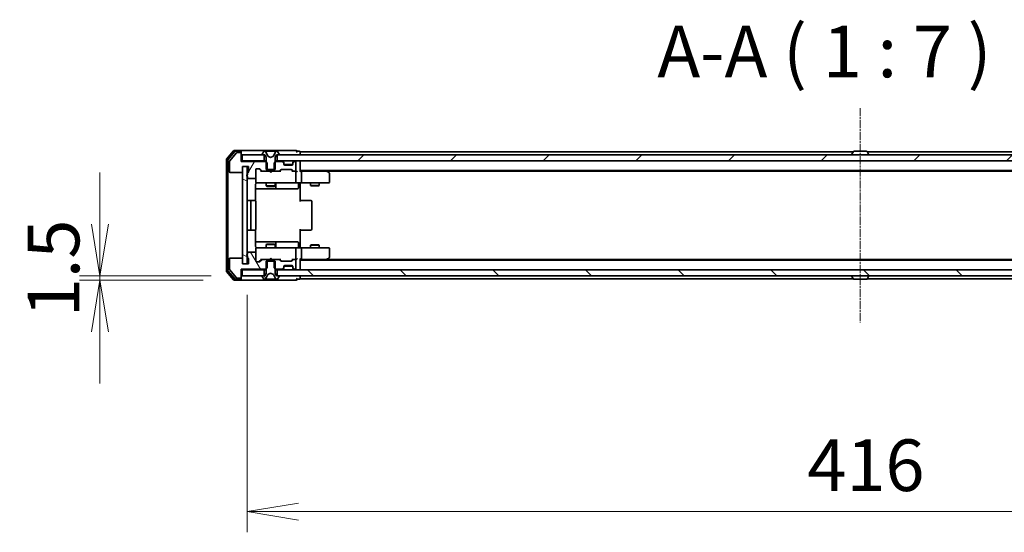
# Model space of a CAD drawing. Units: millimetres. Extents: x 0 to 10617, y 0 to 1967.
# Drawn here: x 2433 to 2767, y 1479 to 1653 of the extents above; entities that cross this region are included whole.
import ezdxf

# ---------------------------------------------------------------- set-up
doc = ezdxf.new("R2010")
doc.units = ezdxf.units.MM
doc.linetypes.add('CHAIN', pattern=[0.3543, 0.2362, -0.0295, 0.0591, -0.0295])
doc.layers.add('Centerline (ISO)', color=7, linetype='Continuous', lineweight=18, true_color=0x80ffff)
doc.layers.add('Hatch (ISO)', color=1, linetype='Continuous', lineweight=18, true_color=0xff0000)
for name, color, linetype, lineweight in [('Dimension (ISO)', 7, 'Continuous', 18), ('Dimension (ISO) @ 1', 7, 'Continuous', 18), ('Symbol (ISO)', 7, 'Continuous', 18), ('Visible (ISO)', 7, 'Continuous', 35)]:
    doc.layers.add(name, color=color, linetype=linetype, lineweight=lineweight)
doc.styles.add('Note Text (TK)', font='MS PGothic.ttf')
doc.dimstyles.new('Default - Method 1b (TK)', dxfattribs={"dimscale": 2.5, "dimtxt": 2.5, "dimasz": 2.5, "dimexe": 1, "dimexo": 1.5, "dimgap": 1, "dimtad": 1, "dimtoh": 1, "dimrnd": 1e-08, "dimdsep": 46, "dimtxsty": 'Note Text (TK)', "dimblk": 'OPEN', "dimcen": 0.09, "dimdle": 5, "dimclrd": 100, "dimclre": 100, "dimclrt": 7, "dimadec": 1, "dimazin": 1, "dimtfac": 1, "dimtmove": 0, "dimatfit": 3, "dimldrblk": 'OPEN', "dimfxl": 0, "dimtolj": 1, "dimlwd": -1, "dimlwe": -1, "dimarcsym": 0})
pattern_1 = [(120.0002, (886, -56), (-19.24738, -11.11256), [])]

# ---------------------------------------------------------------- blocks, each defined once
blk = doc.blocks.new('_Open')
at = {"color": 0, "linetype": 'ByBlock', "lineweight": -2}
for p, q in [((-1, 0.167), (0, 0)), ((-1, -0.167), (0, 0)), ((0, 0), (-1, 0))]:
    blk.add_line(p, q, dxfattribs=at)
blk = doc.blocks.new('*D64')
at = {"layer": 'Defpoints', "color": 0, "transparency": 16777216}
for p in [(2509.84, 1570.45), (2925.84, 1570.45), (2925.84, 1486.45)]:
    blk.add_point(p, dxfattribs=at)
at = {"layer": 'Dimension (ISO)', "color": 100, "transparency": 16777216}
for p, q in [((2509.84, 1559.95), (2509.84, 1479.45)), ((2925.84, 1559.95), (2925.84, 1479.45)), ((2527.34, 1486.45), (2908.34, 1486.45))]:
    blk.add_line(p, q, dxfattribs=at)
at = {"layer": 'Dimension (ISO)', "color": 100, "transparency": 16777216, "xscale": 17.5, "yscale": 17.5, "zscale": 17.5, "rotation": 180}
blk.add_blockref('_Open', (2509.84, 1486.45), dxfattribs=at)
at = {"layer": 'Dimension (ISO)', "color": 100, "transparency": 16777216, "xscale": 17.5, "yscale": 17.5, "zscale": 17.5}
blk.add_blockref('_Open', (2925.84, 1486.45), dxfattribs=at)
at = {"layer": 'Dimension (ISO)', "color": 7, "transparency": 16777216, "insert": (2699.9, 1502.2), "char_height": 17.5, "attachment_point": 4, "style": 'Note Text (TK)'}
blk.add_mtext('\\A1;416', dxfattribs=at)
blk = doc.blocks.new('*D67')
at = {"layer": 'Defpoints', "color": 0, "transparency": 16777216}
for p in [(2459.95, 1566.45), (2505.48, 1564.95), (2508.14, 1566.45)]:
    blk.add_point(p, dxfattribs=at)
at = {"layer": 'Dimension (ISO)', "color": 100, "transparency": 16777216}
for p, q in [((2459.95, 1583.95), (2459.95, 1601.45)), ((2497.64, 1566.45), (2452.95, 1566.45)), ((2494.98, 1564.95), (2452.95, 1564.95)), ((2459.95, 1564.95), (2459.95, 1566.45)), ((2459.95, 1547.45), (2459.95, 1529.95))]:
    blk.add_line(p, q, dxfattribs=at)
at = {"layer": 'Dimension (ISO)', "color": 100, "transparency": 16777216, "xscale": 17.5, "yscale": 17.5, "zscale": 17.5}
for p, rotation in [((2459.95, 1566.45), 270), ((2459.95, 1564.95), 90)]:
    blk.add_blockref('_Open', p, dxfattribs=dict(at, rotation=rotation))
at = {"layer": 'Dimension (ISO)', "color": 7, "transparency": 16777216, "insert": (2444.2, 1552.38), "char_height": 17.5, "attachment_point": 4, "rotation": 90, "style": 'Note Text (TK)'}
blk.add_mtext('\\A1;1.5', dxfattribs=at)

msp = doc.modelspace()

# ---------------------------------------------------------------- hatches: boundary and pattern name
at = {"layer": 'Hatch (ISO)'}
h = msp.add_hatch(dxfattribs=at)
h.set_pattern_fill('ANSI31', color=256, scale=177.8, angle=14.999978, style=0)
h.set_pattern_definition([(60, (886, -56), (-19.2474, 11.1125), [])])
edge = h.paths.add_edge_path()
edge.add_ellipse((2507.5438, 1607.9496), major_axis=(0, 0.3), ratio=1, start_angle=270, end_angle=360)
edge.add_line((2507.5438, 1608.2496), (2506.4843, 1608.2496))
edge.add_ellipse((2506.4843, 1607.9496), major_axis=(-0.3, 0), ratio=1, start_angle=270, end_angle=320.194429)
edge.add_line((2506.2539, 1608.1416), (2503.9133, 1605.333))
edge.add_ellipse((2504.1438, 1605.141), major_axis=(-0.1921, -0.2305), ratio=1, start_angle=270, end_angle=309.805571)
edge.add_line((2503.8438, 1605.141), (2503.8438, 1601.7496))
edge.add_ellipse((2504.1438, 1601.7496), major_axis=(0, -0.3), ratio=1, start_angle=270, end_angle=360)
edge.add_line((2504.1438, 1601.4496), (2508.0438, 1601.4496))
edge.add_ellipse((2508.0438, 1601.7496), major_axis=(0.3, 0), ratio=1, start_angle=270, end_angle=360)
edge.add_line((2508.3438, 1601.7496), (2508.3438, 1603.4496))
edge.add_line((2508.3438, 1603.4496), (2510.3438, 1603.4496))
edge.add_line((2510.3438, 1603.4496), (2510.3438, 1601.7496))
edge.add_ellipse((2510.0438, 1601.7496), major_axis=(0, -0.3), ratio=1, start_angle=19.471221, end_angle=90, ccw=False)
edge.add_ellipse((2510.2438, 1601.1839), major_axis=(-0.2828, -0.1), ratio=1, start_angle=270, end_angle=340.528779)
edge.add_line((2509.9438, 1601.1839), (2509.9438, 1600.7324))
edge.add_ellipse((2510.0438, 1600.4496), major_axis=(-0.2828, -0.1), ratio=1, start_angle=270, end_angle=411.057559)
edge.add_line((2509.9438, 1600.1667), (2509.9438, 1599.7496))
edge.add_ellipse((2510.2438, 1599.7496), major_axis=(0, -0.3), ratio=1, start_angle=270, end_angle=360)
edge.add_line((2510.2438, 1599.4496), (2512.5438, 1599.4496))
edge.add_ellipse((2512.5438, 1599.7496), major_axis=(0.3, 0), ratio=1, start_angle=270, end_angle=360)
edge.add_line((2512.8438, 1599.7496), (2512.8438, 1602.4496))
edge.add_ellipse((2513.1438, 1602.4496), major_axis=(0, 0.3), ratio=1, start_angle=0, end_angle=90, ccw=False)
edge.add_line((2513.1438, 1602.7496), (2513.9695, 1602.7496))
edge.add_ellipse((2513.9695, 1602.4496), major_axis=(0.3, 0), ratio=1, start_angle=45, end_angle=90, ccw=False)
edge.add_line((2514.1817, 1602.6617), (2514.8059, 1602.0375))
edge.add_ellipse((2515.0181, 1602.2496), major_axis=(0.2121, -0.2121), ratio=1, start_angle=270, end_angle=315)
edge.add_line((2515.0181, 1601.9496), (2516.6143, 1601.9496))
edge.add_line((2516.6143, 1601.9496), (2516.6143, 1604.7496))
edge.add_line((2516.6143, 1604.7496), (2516.1143, 1605.2496))
edge.add_line((2516.1143, 1605.2496), (2507.8438, 1605.2496))
edge.add_line((2507.8438, 1605.2496), (2507.8438, 1607.9496))
h = msp.add_hatch(dxfattribs=at)
h.set_pattern_fill('ANSI31', color=256, scale=177.8, style=0)
h.set_pattern_definition([(45, (886, -56), (-15.71545, 15.71545), [])])
h.paths.add_polyline_path([(2520.0938, 1607.4496), (2520.0938, 1605.4496), (2915.5938, 1605.4496), (2915.5938, 1607.4496)])
h = msp.add_hatch(dxfattribs=at)
h.set_pattern_fill('ANSI31', color=256, scale=177.8, angle=105.000246, style=0)
h.set_pattern_definition([(150.0002, (886, -56), (-11.11242, -19.24746), [])])
h.paths.add_polyline_path([(2509.8438, 1603.4496), (2508.3438, 1603.4496), (2508.3438, 1570.4496), (2509.8438, 1570.4496)])
h = msp.add_hatch(dxfattribs=at)
h.set_pattern_fill('ANSI31', color=256, scale=177.8, angle=75.000175, style=0)
h.set_pattern_definition(pattern_1)
edge = h.paths.add_edge_path()
edge.add_ellipse((2507.5438, 1565.9496), major_axis=(0.3, 0), ratio=1, start_angle=270, end_angle=360)
edge.add_line((2507.8438, 1565.9496), (2507.8438, 1568.6496))
edge.add_line((2507.8438, 1568.6496), (2516.1143, 1568.6496))
edge.add_line((2516.1143, 1568.6496), (2516.6143, 1569.1496))
edge.add_line((2516.6143, 1569.1496), (2516.6143, 1571.9496))
edge.add_line((2516.6143, 1571.9496), (2515.0181, 1571.9496))
edge.add_ellipse((2515.0181, 1571.6496), major_axis=(-0.3, 0), ratio=1, start_angle=270, end_angle=315)
edge.add_line((2514.8059, 1571.8617), (2514.1817, 1571.2375))
edge.add_ellipse((2513.9695, 1571.4496), major_axis=(-0.2121, -0.2121), ratio=1, start_angle=45, end_angle=90, ccw=False)
edge.add_line((2513.9695, 1571.1496), (2513.1438, 1571.1496))
edge.add_ellipse((2513.1438, 1571.4496), major_axis=(-0.3, 0), ratio=1, start_angle=0, end_angle=90, ccw=False)
edge.add_line((2512.8438, 1571.4496), (2512.8438, 1574.1496))
edge.add_ellipse((2512.5438, 1574.1496), major_axis=(0, 0.3), ratio=1, start_angle=270, end_angle=360)
edge.add_line((2512.5438, 1574.4496), (2510.2438, 1574.4496))
edge.add_ellipse((2510.2438, 1574.1496), major_axis=(-0.3, 0), ratio=1, start_angle=270, end_angle=360)
edge.add_line((2509.9438, 1574.1496), (2509.9438, 1573.7324))
edge.add_ellipse((2510.0438, 1573.4496), major_axis=(-0.2828, -0.1), ratio=1, start_angle=270, end_angle=411.057559)
edge.add_line((2509.9438, 1573.1667), (2509.9438, 1572.7153))
edge.add_ellipse((2510.2438, 1572.7153), major_axis=(0, -0.3), ratio=1, start_angle=270, end_angle=340.528779)
edge.add_ellipse((2510.0438, 1572.1496), major_axis=(0.2828, -0.1), ratio=1, start_angle=19.471221, end_angle=90, ccw=False)
edge.add_line((2510.3438, 1572.1496), (2510.3438, 1570.4496))
edge.add_line((2510.3438, 1570.4496), (2508.3438, 1570.4496))
edge.add_line((2508.3438, 1570.4496), (2508.3438, 1572.1496))
edge.add_ellipse((2508.0438, 1572.1496), major_axis=(0, 0.3), ratio=1, start_angle=270, end_angle=360)
edge.add_line((2508.0438, 1572.4496), (2504.1438, 1572.4496))
edge.add_ellipse((2504.1438, 1572.1496), major_axis=(-0.3, 0), ratio=1, start_angle=270, end_angle=360)
edge.add_line((2503.8438, 1572.1496), (2503.8438, 1568.7582))
edge.add_ellipse((2504.1438, 1568.7582), major_axis=(0, -0.3), ratio=1, start_angle=270, end_angle=309.805571)
edge.add_line((2503.9133, 1568.5662), (2506.2539, 1565.7575))
edge.add_ellipse((2506.4843, 1565.9496), major_axis=(0.1921, -0.2305), ratio=1, start_angle=270, end_angle=320.194429)
edge.add_line((2506.4843, 1565.6496), (2507.5438, 1565.6496))
h = msp.add_hatch(dxfattribs=at)
h.set_pattern_fill('ANSI31', color=256, scale=177.8, angle=75.000175, style=0)
h.set_pattern_definition(pattern_1)
edge = h.paths.add_edge_path()
edge.add_ellipse((2520.6438, 1566.3496), major_axis=(0, 0.1), ratio=1, start_angle=270, end_angle=360)
edge.add_line((2520.6438, 1566.4496), (2519.8438, 1566.4496))
edge.add_line((2519.8438, 1566.4496), (2519.3438, 1567.2496))
edge.add_line((2519.3438, 1567.2496), (2519.3438, 1571.4496))
edge.add_line((2519.3438, 1571.4496), (2516.3438, 1571.4496))
edge.add_line((2516.3438, 1571.4496), (2516.3438, 1567.2496))
edge.add_line((2516.3438, 1567.2496), (2515.8438, 1566.4496))
edge.add_line((2515.8438, 1566.4496), (2515.0438, 1566.4496))
edge.add_ellipse((2515.0438, 1566.3496), major_axis=(-0.1, 0), ratio=1, start_angle=270, end_angle=360)
edge.add_line((2514.9438, 1566.3496), (2514.9438, 1566.3089))
edge.add_ellipse((2515.1438, 1566.3089), major_axis=(0, -0.2), ratio=1, start_angle=270, end_angle=303.023868)
edge.add_line((2514.9761, 1566.1999), (2515.5347, 1565.3406))
edge.add_ellipse((2515.7023, 1565.4496), major_axis=(0.109, -0.1677), ratio=1, start_angle=270, end_angle=326.976132)
edge.add_line((2515.7023, 1565.2496), (2515.7837, 1565.2496))
edge.add_ellipse((2515.7837, 1565.7496), major_axis=(0.5, 0), ratio=1, start_angle=270, end_angle=333.608297)
edge.add_line((2516.2316, 1565.5273), (2516.875, 1566.8239))
edge.add_ellipse((2516.9198, 1566.8017), major_axis=(0.0222, 0.0448), ratio=1, start_angle=54.391703, end_angle=90, ccw=False)
edge.add_line((2516.8963, 1566.8458), (2517.8438, 1567.3496))
edge.add_line((2517.8438, 1567.3496), (2518.7913, 1566.8458))
edge.add_ellipse((2518.7678, 1566.8017), major_axis=(0.0441, -0.0235), ratio=1, start_angle=54.391703, end_angle=90, ccw=False)
edge.add_line((2518.8126, 1566.8239), (2519.456, 1565.5273))
edge.add_ellipse((2519.9039, 1565.7496), major_axis=(0.2223, -0.4479), ratio=1, start_angle=270, end_angle=333.608297)
edge.add_line((2519.9039, 1565.2496), (2519.9853, 1565.2496))
edge.add_ellipse((2519.9853, 1565.4496), major_axis=(0.2, 0), ratio=1, start_angle=270, end_angle=326.976132)
edge.add_line((2520.153, 1565.3406), (2520.7115, 1566.1999))
edge.add_ellipse((2520.5438, 1566.3089), major_axis=(0.109, 0.1677), ratio=1, start_angle=270, end_angle=303.023868)
edge.add_line((2520.7438, 1566.3089), (2520.7438, 1566.3496))
h = msp.add_hatch(dxfattribs=at)
h.set_pattern_fill('ANSI31', color=256, scale=177.8, angle=90.00021, style=0)
h.set_pattern_definition([(135.0002, (886, -56), (-15.71539, -15.7155), [])])
h.paths.add_polyline_path([(2915.5938, 1566.4496), (2915.5938, 1568.4496), (2520.0938, 1568.4496), (2520.0938, 1566.4496)])

# ---------------------------------------------------------------- linework, layer by layer
at = {"layer": 'Centerline (ISO)', "linetype": 'CHAIN', "ltscale": 11.553722}
msp.add_line((2717.8438, 1623.341), (2717.8438, 1550.5582), dxfattribs=at)
at = {"layer": 'Visible (ISO)'}
for p, q in [((2505.2539, 1608.8416), (2502.9133, 1606.033)), ((2505.6547, 1608.5416), (2503.4133, 1605.852)), ((2506.2539, 1608.1416), (2503.9133, 1605.333)), ((2507.5438, 1608.9496), (2505.4843, 1608.9496)), ((2507.5438, 1608.6496), (2505.8852, 1608.6496)), ((2507.5438, 1608.2496), (2506.4843, 1608.2496)), ((2522.8438, 1608.9496), (2507.5438, 1608.9496)), ((2507.8438, 1608.6496), (2507.8438, 1608.3496)), ((2507.8438, 1607.9496), (2507.8438, 1608.3496)), ((2507.8438, 1605.2496), (2507.8438, 1607.9496)), ((2508.1438, 1607.4496), (2508.1438, 1605.4496)), ((2515.5938, 1607.4496), (2508.1438, 1607.4496)), ((2514.9438, 1607.5903), (2514.9438, 1607.5496)), ((2515.5347, 1608.5586), (2514.9761, 1607.6993)), ((2515.0438, 1607.4496), (2515.8438, 1607.4496)), ((2515.5938, 1605.4496), (2515.5938, 1607.4496)), ((2515.7837, 1608.6496), (2515.7023, 1608.6496)), ((2515.8211, 1608.6496), (2515.7837, 1608.6496)), ((2516.6006, 1608.6496), (2515.8211, 1608.6496)), ((2515.8438, 1607.4496), (2516.3438, 1606.6496)), ((2516.875, 1607.0753), (2516.2316, 1608.3718)), ((2516.3438, 1606.6496), (2516.3438, 1602.4496)), ((2516.6006, 1608.6496), (2517.4398, 1608.6496)), ((2517.8438, 1606.5496), (2516.8963, 1607.0534)), ((2517.4534, 1608.6496), (2517.4398, 1608.6496)), ((2518.2343, 1608.6496), (2517.4534, 1608.6496)), ((2518.7913, 1607.0534), (2517.8438, 1606.5496)), ((2518.2479, 1608.6496), (2518.2343, 1608.6496)), ((2518.2479, 1608.6496), (2519.087, 1608.6496)), ((2519.456, 1608.3718), (2518.8126, 1607.0753)), ((2519.8665, 1608.6496), (2519.087, 1608.6496)), ((2519.3438, 1606.6496), (2519.8438, 1607.4496)), ((2519.3438, 1602.4496), (2519.3438, 1606.6496)), ((2519.8438, 1607.4496), (2520.6438, 1607.4496)), ((2519.9039, 1608.6496), (2519.8665, 1608.6496)), ((2519.9853, 1608.6496), (2519.9039, 1608.6496)), ((2520.0938, 1607.4496), (2520.0938, 1605.4496)), ((2915.5938, 1607.4496), (2520.0938, 1607.4496)), ((2520.7115, 1607.6993), (2520.153, 1608.5586)), ((2520.7438, 1607.5496), (2520.7438, 1607.5903)), ((2526.5438, 1608.9496), (2522.8438, 1608.9496)), ((2527.5438, 1608.6496), (2526.8438, 1608.6496)), ((2527.8438, 1608.1496), (2527.8438, 1608.4496)), ((2715.4638, 1608.4496), (2527.8438, 1608.4496)), ((2527.8438, 1607.4496), (2527.8438, 1608.1496)), ((2714.9438, 1607.5496), (2714.9438, 1607.5903)), ((2715.5347, 1608.5586), (2714.9761, 1607.6993)), ((2719.9853, 1608.6496), (2715.7023, 1608.6496)), ((2720.153, 1608.5586), (2720.7115, 1607.6993)), ((2907.8438, 1608.4496), (2720.2238, 1608.4496)), ((2720.7438, 1607.5496), (2720.7438, 1607.5903)), ((2502.8438, 1605.841), (2502.8438, 1568.0582)), ((2503.3438, 1605.66), (2503.3438, 1568.2392)), ((2503.8438, 1605.141), (2503.8438, 1601.7496)), ((2508.1438, 1605.4496), (2507.8438, 1605.4496)), ((2516.1143, 1605.2496), (2507.8438, 1605.2496)), ((2508.1438, 1605.4496), (2515.5938, 1605.4496)), ((2508.3438, 1601.7496), (2508.3438, 1603.4496)), ((2508.3438, 1603.4496), (2510.3438, 1603.4496)), ((2509.8438, 1603.4496), (2508.3438, 1603.4496)), ((2508.3438, 1603.4496), (2508.3438, 1570.4496)), ((2509.8438, 1570.4496), (2509.8438, 1603.4496)), ((2510.3438, 1603.4496), (2510.3438, 1601.7496)), ((2516.3438, 1605.4496), (2515.5938, 1605.4496)), ((2516.6143, 1604.7496), (2516.1143, 1605.2496)), ((2516.3438, 1605.2496), (2516.1143, 1605.2496)), ((2516.6143, 1601.9496), (2516.6143, 1604.7496)), ((2519.5733, 1605.2496), (2519.0733, 1604.7496)), ((2519.0733, 1604.7496), (2519.0733, 1601.9496)), ((2520.0938, 1605.4496), (2519.3438, 1605.4496)), ((2519.5733, 1605.2496), (2519.3438, 1605.2496)), ((2521.7195, 1605.2496), (2519.5733, 1605.2496)), ((2520.0938, 1605.4496), (2915.5938, 1605.4496)), ((2522.2559, 1605.0375), (2521.9317, 1605.3617)), ((2522.2559, 1604.8375), (2521.9317, 1605.1617)), ((2522.2764, 1605.017), (2522.2559, 1605.0375)), ((2522.3438, 1604.6253), (2522.3438, 1604.8253)), ((2522.3438, 1604.2496), (2522.3438, 1604.6253)), ((2525.3267, 1604.1496), (2522.361, 1604.1496)), ((2525.0438, 1603.9496), (2522.6438, 1603.9496)), ((2525.3438, 1604.8253), (2525.3438, 1604.6253)), ((2525.3438, 1604.6253), (2525.3438, 1604.2496)), ((2525.4317, 1605.0375), (2525.4112, 1605.017)), ((2525.7559, 1605.3617), (2525.4317, 1605.0375)), ((2525.7559, 1605.1617), (2525.4317, 1604.8375)), ((2526.0438, 1605.2496), (2525.9681, 1605.2496)), ((2526.3438, 1602.2496), (2526.3438, 1604.9496)), ((2527.8438, 1605.1496), (2527.8438, 1605.4496)), ((2527.8438, 1601.8617), (2527.8438, 1605.1496)), ((2504.1438, 1601.4496), (2508.0438, 1601.4496)), ((2509.9438, 1601.1839), (2509.9438, 1600.7324)), ((2509.9438, 1600.1667), (2509.9438, 1599.7496)), ((2512.8438, 1599.7496), (2512.8438, 1602.4496)), ((2513.1438, 1602.7496), (2513.9695, 1602.7496)), ((2513.9817, 1602.6617), (2514.6938, 1601.9496)), ((2514.1817, 1602.6617), (2514.8059, 1602.0375)), ((2515.0181, 1601.9496), (2514.5177, 1601.9496)), ((2515.0181, 1601.9496), (2516.6143, 1601.9496)), ((2516.3438, 1602.4496), (2519.3438, 1602.4496)), ((2519.0733, 1601.9496), (2516.6143, 1601.9496)), ((2517.4897, 1601.8896), (2517.4297, 1601.9496)), ((2517.9297, 1601.4496), (2517.4897, 1601.8896)), ((2517.9297, 1601.4496), (2518.3697, 1601.8896)), ((2518.4297, 1601.9496), (2518.3697, 1601.8896)), ((2519.0733, 1601.9496), (2520.6695, 1601.9496)), ((2521.1699, 1601.9496), (2520.6695, 1601.9496)), ((2520.8817, 1602.0375), (2521.2059, 1602.3617)), ((2520.9938, 1601.9496), (2521.4059, 1602.3617)), ((2521.4181, 1602.4496), (2524.9195, 1602.4496)), ((2524.9317, 1602.3617), (2525.3438, 1601.9496)), ((2525.1317, 1602.3617), (2525.4559, 1602.0375)), ((2525.6681, 1601.9496), (2525.1677, 1601.9496)), ((2525.6681, 1601.9496), (2526.0438, 1601.9496)), ((2526.4195, 1601.9496), (2526.0438, 1601.9496)), ((2526.3438, 1598.2496), (2526.3438, 1601.6496)), ((2527.8438, 1602.1496), (2907.8438, 1602.1496)), ((2528.2195, 1601.9496), (2527.8438, 1601.9496)), ((2536.8105, 1601.9496), (2528.2195, 1601.9496)), ((2528.3438, 1601.6496), (2528.3438, 1598.2496)), ((2536.9905, 1601.8896), (2536.6438, 1602.1496)), ((2536.7804, 1601.6496), (2536.936, 1601.8052)), ((2536.9105, 1601.9496), (2898.7771, 1601.9496)), ((2537.7238, 1601.3396), (2536.9905, 1601.8896)), ((2537.8438, 1598.2496), (2537.8438, 1601.0996)), ((2510.2438, 1599.4496), (2512.5438, 1599.4496)), ((2512.754, 1591.8637), (2512.754, 1597.4496)), ((2512.8438, 1599.7496), (2512.8438, 1598.2496)), ((2512.8438, 1598.2496), (2512.8438, 1598.2263)), ((2513.1438, 1597.9496), (2514.0292, 1597.9496)), ((2514.0292, 1597.9496), (2525.2256, 1597.9496)), ((2516.3438, 1597.9496), (2516.3438, 1596.8996)), ((2516.3438, 1596.8996), (2519.3438, 1596.8996)), ((2516.6505, 1596.7462), (2516.3438, 1596.8996)), ((2519.0371, 1596.7462), (2516.6505, 1596.7462)), ((2519.0371, 1596.7462), (2519.3438, 1596.8996)), ((2519.3438, 1597.9496), (2519.3438, 1596.8996)), ((2519.6383, 1596.2496), (2519.6383, 1597.6496)), ((2525.2256, 1597.9496), (2526.0438, 1597.9496)), ((2528.2195, 1597.9496), (2526.0438, 1597.9496)), ((2527.2425, 1597.6496), (2527.2425, 1596.2496)), ((2527.8438, 1597.9419), (2527.8438, 1597.7246)), ((2527.8438, 1597.4496), (2527.8438, 1597.7246)), ((2527.8438, 1597.4496), (2527.8438, 1591.6496)), ((2528.2195, 1597.9496), (2536.7804, 1597.9496)), ((2531.3438, 1597.9496), (2531.3438, 1597.0996)), ((2531.3438, 1597.0996), (2534.3438, 1597.0996)), ((2531.6505, 1596.9462), (2531.3438, 1597.0996)), ((2534.0371, 1596.9462), (2531.6505, 1596.9462)), ((2534.0371, 1596.9462), (2534.3438, 1597.0996)), ((2534.3438, 1597.9496), (2534.3438, 1597.0996)), ((2536.7804, 1597.9496), (2537.5438, 1597.9496)), ((2512.754, 1595.9496), (2519.1668, 1595.9496)), ((2519.1668, 1595.9496), (2519.3383, 1595.9496)), ((2519.3383, 1595.9496), (2523.0129, 1595.9496)), ((2523.0129, 1595.9496), (2526.9425, 1595.9496)), ((2511.4438, 1591.9496), (2510.1438, 1591.9496)), ((2511.1438, 1591.6496), (2511.1438, 1582.2496)), ((2511.6367, 1591.9496), (2511.4438, 1591.9496)), ((2511.6367, 1591.9496), (2511.7781, 1591.9496)), ((2512.4852, 1591.9496), (2511.7781, 1591.9496)), ((2512.4852, 1591.9496), (2512.5438, 1591.9496)), ((2512.8438, 1582.2496), (2512.8438, 1591.6496)), ((2527.8438, 1591.9496), (2528.258, 1591.9496)), ((2530.6367, 1591.9496), (2528.258, 1591.9496)), ((2530.6367, 1591.9496), (2530.7781, 1591.9496)), ((2531.4852, 1591.9496), (2530.7781, 1591.9496)), ((2531.4852, 1591.9496), (2531.5438, 1591.9496)), ((2531.8438, 1582.2496), (2531.8438, 1591.6496)), ((2510.1438, 1581.9496), (2511.4438, 1581.9496)), ((2511.4438, 1581.9496), (2511.6367, 1581.9496)), ((2511.7781, 1581.9496), (2511.6367, 1581.9496)), ((2511.7781, 1581.9496), (2512.4852, 1581.9496)), ((2512.5438, 1581.9496), (2512.4852, 1581.9496)), ((2512.754, 1576.4496), (2512.754, 1582.0355)), ((2527.8438, 1582.2496), (2527.8438, 1576.4496)), ((2528.258, 1581.9496), (2527.8438, 1581.9496)), ((2528.258, 1581.9496), (2530.6367, 1581.9496)), ((2530.7781, 1581.9496), (2530.6367, 1581.9496)), ((2530.7781, 1581.9496), (2531.4852, 1581.9496)), ((2531.5438, 1581.9496), (2531.4852, 1581.9496)), ((2519.1668, 1577.9496), (2512.754, 1577.9496)), ((2516.6505, 1577.153), (2516.3438, 1576.9996)), ((2519.3438, 1576.9996), (2516.3438, 1576.9996)), ((2516.3438, 1575.9496), (2516.3438, 1576.9996)), ((2516.6505, 1577.153), (2519.0371, 1577.153)), ((2519.0371, 1577.153), (2519.3438, 1576.9996)), ((2519.3383, 1577.9496), (2519.1668, 1577.9496)), ((2523.0129, 1577.9496), (2519.3383, 1577.9496)), ((2519.3438, 1575.9496), (2519.3438, 1576.9996)), ((2519.6383, 1576.2496), (2519.6383, 1577.6496)), ((2526.9425, 1577.9496), (2523.0129, 1577.9496)), ((2527.2425, 1576.2496), (2527.2425, 1577.6496)), ((2531.6505, 1576.953), (2531.3438, 1576.7996)), ((2534.3438, 1576.7996), (2531.3438, 1576.7996)), ((2531.3438, 1575.9496), (2531.3438, 1576.7996)), ((2531.6505, 1576.953), (2534.0371, 1576.953)), ((2534.0371, 1576.953), (2534.3438, 1576.7996)), ((2534.3438, 1575.9496), (2534.3438, 1576.7996)), ((2509.9438, 1574.1496), (2509.9438, 1573.7324)), ((2512.5438, 1574.4496), (2510.2438, 1574.4496)), ((2512.8438, 1575.6729), (2512.8438, 1575.6496)), ((2512.8438, 1575.6496), (2512.8438, 1574.1496)), ((2512.8438, 1571.4496), (2512.8438, 1574.1496)), ((2514.0292, 1575.9496), (2513.1438, 1575.9496)), ((2525.2256, 1575.9496), (2514.0292, 1575.9496)), ((2526.0438, 1575.9496), (2525.2256, 1575.9496)), ((2526.0438, 1575.9496), (2528.2195, 1575.9496)), ((2526.3438, 1572.2496), (2526.3438, 1575.6496)), ((2527.8438, 1576.1746), (2527.8438, 1576.4496)), ((2527.8438, 1576.1746), (2527.8438, 1575.9573)), ((2536.7804, 1575.9496), (2528.2195, 1575.9496)), ((2528.3438, 1575.6496), (2528.3438, 1572.2496)), ((2537.5438, 1575.9496), (2536.7804, 1575.9496)), ((2537.8438, 1572.7996), (2537.8438, 1575.6496)), ((2503.8438, 1572.1496), (2503.8438, 1568.7582)), ((2508.0438, 1572.4496), (2504.1438, 1572.4496)), ((2508.3438, 1570.4496), (2508.3438, 1572.1496)), ((2510.3438, 1570.4496), (2508.3438, 1570.4496)), ((2508.3438, 1570.4496), (2509.8438, 1570.4496)), ((2509.9438, 1573.1667), (2509.9438, 1572.7153)), ((2510.3438, 1572.1496), (2510.3438, 1570.4496)), ((2513.9695, 1571.1496), (2513.1438, 1571.1496)), ((2513.9817, 1571.2375), (2514.6938, 1571.9496)), ((2514.8059, 1571.8617), (2514.1817, 1571.2375)), ((2514.5177, 1571.9496), (2515.0181, 1571.9496)), ((2516.6143, 1571.9496), (2515.0181, 1571.9496)), ((2519.3438, 1571.4496), (2516.3438, 1571.4496)), ((2516.3438, 1571.4496), (2516.3438, 1567.2496)), ((2516.6143, 1569.1496), (2516.6143, 1571.9496)), ((2516.6143, 1571.9496), (2519.0733, 1571.9496)), ((2517.4297, 1571.9496), (2517.4897, 1572.0096)), ((2517.9297, 1572.4496), (2517.4897, 1572.0096)), ((2517.9297, 1572.4496), (2518.3697, 1572.0096)), ((2518.3697, 1572.0096), (2518.4297, 1571.9496)), ((2520.6695, 1571.9496), (2519.0733, 1571.9496)), ((2519.0733, 1571.9496), (2519.0733, 1569.1496)), ((2519.3438, 1567.2496), (2519.3438, 1571.4496)), ((2520.6695, 1571.9496), (2521.1699, 1571.9496)), ((2521.2059, 1571.5375), (2520.8817, 1571.8617)), ((2520.9938, 1571.9496), (2521.4059, 1571.5375)), ((2524.9195, 1571.4496), (2521.4181, 1571.4496)), ((2522.6438, 1569.9496), (2525.0438, 1569.9496)), ((2525.3438, 1571.9496), (2524.9317, 1571.5375)), ((2525.4559, 1571.8617), (2525.1317, 1571.5375)), ((2525.1677, 1571.9496), (2525.6681, 1571.9496)), ((2526.0438, 1571.9496), (2525.6681, 1571.9496)), ((2526.0438, 1571.9496), (2526.4195, 1571.9496)), ((2526.3438, 1568.9496), (2526.3438, 1571.6496)), ((2527.8438, 1568.7496), (2527.8438, 1572.0375)), ((2527.8438, 1571.9496), (2528.2195, 1571.9496)), ((2907.8438, 1571.7496), (2527.8438, 1571.7496)), ((2528.2195, 1571.9496), (2536.8105, 1571.9496)), ((2536.6438, 1571.7496), (2536.9905, 1572.0096)), ((2536.7804, 1572.2496), (2536.936, 1572.094)), ((2898.7771, 1571.9496), (2536.9105, 1571.9496)), ((2536.9905, 1572.0096), (2537.7238, 1572.5596)), ((2502.9133, 1567.8662), (2505.2539, 1565.0575)), ((2503.4133, 1568.0472), (2505.6547, 1565.3575)), ((2503.9133, 1568.5662), (2506.2539, 1565.7575)), ((2507.8438, 1565.9496), (2507.8438, 1568.6496)), ((2507.8438, 1568.6496), (2516.1143, 1568.6496)), ((2507.8438, 1568.4496), (2508.1438, 1568.4496)), ((2508.1438, 1568.4496), (2508.1438, 1566.4496)), ((2515.5938, 1568.4496), (2508.1438, 1568.4496)), ((2515.5938, 1566.4496), (2515.5938, 1568.4496)), ((2515.5938, 1568.4496), (2516.3438, 1568.4496)), ((2516.3438, 1567.2496), (2515.8438, 1566.4496)), ((2516.1143, 1568.6496), (2516.6143, 1569.1496)), ((2516.1143, 1568.6496), (2516.3438, 1568.6496)), ((2516.2316, 1565.5273), (2516.875, 1566.8239)), ((2516.8963, 1566.8458), (2517.8438, 1567.3496)), ((2517.8438, 1567.3496), (2518.7913, 1566.8458)), ((2518.8126, 1566.8239), (2519.456, 1565.5273)), ((2519.0733, 1569.1496), (2519.5733, 1568.6496)), ((2519.3438, 1568.6496), (2519.5733, 1568.6496)), ((2519.3438, 1568.4496), (2520.0938, 1568.4496)), ((2519.8438, 1566.4496), (2519.3438, 1567.2496)), ((2519.5733, 1568.6496), (2521.7195, 1568.6496)), ((2915.5938, 1568.4496), (2520.0938, 1568.4496)), ((2520.0938, 1568.4496), (2520.0938, 1566.4496)), ((2521.9317, 1568.7375), (2522.2559, 1569.0617)), ((2521.9317, 1568.5375), (2522.2559, 1568.8617)), ((2522.2559, 1568.8617), (2522.2764, 1568.8822)), ((2522.3438, 1569.2739), (2522.3438, 1569.6496)), ((2522.3438, 1569.0739), (2522.3438, 1569.2739)), ((2525.3267, 1569.7496), (2522.361, 1569.7496)), ((2525.3438, 1569.6496), (2525.3438, 1569.2739)), ((2525.3438, 1569.2739), (2525.3438, 1569.0739)), ((2525.4112, 1568.8822), (2525.4317, 1568.8617)), ((2525.4317, 1569.0617), (2525.7559, 1568.7375)), ((2525.4317, 1568.8617), (2525.7559, 1568.5375)), ((2525.9681, 1568.6496), (2526.0438, 1568.6496)), ((2527.8438, 1568.4496), (2527.8438, 1568.7496)), ((2505.4843, 1564.9496), (2507.5438, 1564.9496)), ((2505.8852, 1565.2496), (2507.5438, 1565.2496)), ((2506.4843, 1565.6496), (2507.5438, 1565.6496)), ((2507.5438, 1564.9496), (2522.8438, 1564.9496)), ((2507.8438, 1565.5496), (2507.8438, 1565.9496)), ((2507.8438, 1565.5496), (2507.8438, 1565.2496)), ((2508.1438, 1566.4496), (2515.5938, 1566.4496)), ((2514.9438, 1566.3496), (2514.9438, 1566.3089)), ((2514.9761, 1566.1999), (2515.5347, 1565.3406)), ((2515.8438, 1566.4496), (2515.0438, 1566.4496)), ((2515.7023, 1565.2496), (2515.7837, 1565.2496)), ((2515.7837, 1565.2496), (2515.8211, 1565.2496)), ((2515.8211, 1565.2496), (2516.6006, 1565.2496)), ((2517.4398, 1565.2496), (2516.6006, 1565.2496)), ((2517.4398, 1565.2496), (2517.4534, 1565.2496)), ((2517.4534, 1565.2496), (2518.2343, 1565.2496)), ((2518.2343, 1565.2496), (2518.2479, 1565.2496)), ((2519.087, 1565.2496), (2518.2479, 1565.2496)), ((2519.087, 1565.2496), (2519.8665, 1565.2496)), ((2520.6438, 1566.4496), (2519.8438, 1566.4496)), ((2519.8665, 1565.2496), (2519.9039, 1565.2496)), ((2519.9039, 1565.2496), (2519.9853, 1565.2496)), ((2520.0938, 1566.4496), (2915.5938, 1566.4496)), ((2520.153, 1565.3406), (2520.7115, 1566.1999)), ((2520.7438, 1566.3089), (2520.7438, 1566.3496)), ((2522.8438, 1564.9496), (2526.5438, 1564.9496)), ((2526.8438, 1565.2496), (2527.5438, 1565.2496)), ((2527.8438, 1565.7496), (2527.8438, 1566.4496)), ((2527.8438, 1565.4496), (2527.8438, 1565.7496)), ((2527.8438, 1565.4496), (2715.4638, 1565.4496)), ((2714.9438, 1566.3496), (2714.9438, 1566.3089)), ((2715.5347, 1565.3406), (2714.9761, 1566.1999)), ((2715.7023, 1565.2496), (2719.9853, 1565.2496)), ((2720.153, 1565.3406), (2720.7115, 1566.1999)), ((2720.2238, 1565.4496), (2907.8438, 1565.4496)), ((2720.7438, 1566.3496), (2720.7438, 1566.3089))]:
    msp.add_line(p, q, dxfattribs=at)
for centre, radius, start, end in [((2505.4843, 1608.6496), 0.3, 90, 140.194429), ((2505.8852, 1608.3496), 0.3, 90, 140.194429), ((2506.4843, 1607.9496), 0.3, 90, 140.194429), ((2507.5438, 1608.6496), 0.3, 0, 90), ((2507.5438, 1608.3496), 0.3, 0, 90), ((2507.5438, 1607.9496), 0.3, 0, 90), ((2515.1438, 1607.5903), 0.2, 146.976132, 180), ((2515.0438, 1607.5496), 0.1, 180, 270), ((2515.7023, 1608.4496), 0.2, 90, 146.976132), ((2515.7837, 1608.1496), 0.5, 26.391703, 90), ((2516.9198, 1607.0975), 0.05, 206.391703, 242), ((2518.7678, 1607.0975), 0.05, 298, 333.608297), ((2519.9039, 1608.1496), 0.5, 90, 153.608297), ((2519.9853, 1608.4496), 0.2, 33.023868, 90), ((2520.6438, 1607.5496), 0.1, 270, 0), ((2520.5438, 1607.5903), 0.2, 0, 33.023868), ((2526.5438, 1608.6496), 0.3, 0, 90), ((2526.5438, 1608.6496), 0.3, 270, 0), ((2527.5438, 1608.3496), 0.3, 0, 90), ((2715.1438, 1607.5903), 0.2, 146.976132, 180), ((2715.0438, 1607.5496), 0.1, 180, 270), ((2715.7023, 1608.4496), 0.2, 90, 146.976132), ((2719.9853, 1608.4496), 0.2, 33.023868, 90), ((2720.6438, 1607.5496), 0.1, 270, 0), ((2720.5438, 1607.5903), 0.2, 0, 33.023868), ((2503.1438, 1605.841), 0.3, 140.194429, 180), ((2503.6438, 1605.66), 0.3, 140.194429, 180), ((2504.1438, 1605.141), 0.3, 140.194429, 180), ((2521.7195, 1605.1496), 0.3, 45, 90), ((2521.7195, 1604.9496), 0.3, 45, 90), ((2522.0438, 1604.8253), 0.3, 0, 45), ((2522.0438, 1604.6253), 0.3, 0, 45), ((2522.6438, 1604.2496), 0.3, 180, 270), ((2525.0438, 1604.2496), 0.3, 270, 0), ((2525.6438, 1604.8253), 0.3, 135, 180), ((2525.6438, 1604.6253), 0.3, 135, 180), ((2525.9681, 1605.1496), 0.3, 90, 135), ((2525.9681, 1604.9496), 0.3, 90, 135), ((2526.0438, 1604.9496), 0.3, 0, 90), ((2527.5438, 1605.1496), 0.3, 0, 90), ((2504.1438, 1601.7496), 0.3, 180, 270), ((2508.0438, 1601.7496), 0.3, 270, 0), ((2510.0438, 1600.4496), 0.3, 109.471221, 250.528779), ((2510.2438, 1601.1839), 0.3, 109.471221, 180), ((2510.0438, 1601.7496), 0.3, 289.471221, 0), ((2513.1438, 1602.4496), 0.3, 90, 180), ((2513.9695, 1602.4496), 0.3, 45, 90), ((2515.0181, 1602.2496), 0.3, 225, 270), ((2520.6695, 1602.2496), 0.3, 270, 315), ((2521.4181, 1602.1496), 0.3, 90, 135), ((2524.9195, 1602.1496), 0.3, 45, 90), ((2525.6681, 1602.2496), 0.3, 225, 270), ((2526.0438, 1602.2496), 0.3, 270, 0), ((2526.0438, 1601.6496), 0.3, 66.562016, 90), ((2526.0438, 1601.6496), 0.3, 0, 31.244455), ((2536.8105, 1601.6496), 0.3, 66.562004, 90), ((2536.8105, 1601.6496), 0.3, 53.130102, 66.562021), ((2537.5438, 1601.0996), 0.3, 0, 53.130102), ((2510.2438, 1599.7496), 0.3, 180, 270), ((2512.5438, 1599.7496), 0.3, 270, 0), ((2513.1438, 1598.2496), 0.3, 180, 270), ((2513.1438, 1598.2242), 0.3, 180, 284.477512), ((2513.3438, 1597.4496), 0.5, 90, 104.477512), ((2519.9383, 1597.6496), 0.3, 90, 180), ((2526.0438, 1598.2496), 0.3, 270, 0), ((2527.5425, 1597.6496), 0.3, 90, 180), ((2537.5438, 1598.2496), 0.3, 270, 0), ((2519.3383, 1596.2496), 0.3, 270, 0), ((2526.9425, 1596.2496), 0.3, 270, 0), ((2510.1438, 1591.6496), 0.3, 90, 180), ((2511.4438, 1591.6496), 0.3, 90, 180), ((2512.5438, 1591.6496), 0.3, 0, 90), ((2531.5438, 1591.6496), 0.3, 0, 90), ((2510.1438, 1582.2496), 0.3, 180, 270), ((2511.4438, 1582.2496), 0.3, 180, 270), ((2512.5438, 1582.2496), 0.3, 270, 0), ((2531.5438, 1582.2496), 0.3, 270, 0), ((2519.3383, 1577.6496), 0.3, 0, 90), ((2526.9425, 1577.6496), 0.3, 0, 90), ((2510.0438, 1573.4496), 0.3, 109.471221, 250.528779), ((2510.2438, 1574.1496), 0.3, 90, 180), ((2512.5438, 1574.1496), 0.3, 0, 90), ((2513.1438, 1575.675), 0.3, 75.522488, 180), ((2513.1438, 1575.6496), 0.3, 90, 180), ((2513.3438, 1576.4496), 0.5, 255.522488, 270), ((2519.9383, 1576.2496), 0.3, 180, 270), ((2526.0438, 1575.6496), 0.3, 0, 90), ((2527.5425, 1576.2496), 0.3, 180, 270), ((2537.5438, 1575.6496), 0.3, 0, 90), ((2504.1438, 1572.1496), 0.3, 90, 180), ((2508.0438, 1572.1496), 0.3, 0, 90), ((2510.2438, 1572.7153), 0.3, 180, 250.528779), ((2510.0438, 1572.1496), 0.3, 0, 70.528779), ((2513.1438, 1571.4496), 0.3, 180, 270), ((2513.9695, 1571.4496), 0.3, 270, 315), ((2515.0181, 1571.6496), 0.3, 90, 135), ((2520.6695, 1571.6496), 0.3, 45, 90), ((2521.4181, 1571.7496), 0.3, 225, 270), ((2522.6438, 1569.6496), 0.3, 90, 180), ((2524.9195, 1571.7496), 0.3, 270, 315), ((2525.0438, 1569.6496), 0.3, 0, 90), ((2525.6681, 1571.6496), 0.3, 90, 135), ((2526.0438, 1572.2496), 0.3, 270, 293.437996), ((2526.0438, 1571.6496), 0.3, 0, 90), ((2526.0438, 1572.2496), 0.3, 328.755545, 0), ((2536.8105, 1572.2496), 0.3, 270, 293.437984), ((2536.8105, 1572.2496), 0.3, 293.437984, 306.869898), ((2537.5438, 1572.7996), 0.3, 306.869898, 0), ((2503.1438, 1568.0582), 0.3, 180, 219.805571), ((2503.6438, 1568.2392), 0.3, 180, 219.805571), ((2504.1438, 1568.7582), 0.3, 180, 219.805571), ((2516.9198, 1566.8017), 0.05, 118, 153.608297), ((2518.7678, 1566.8017), 0.05, 26.391703, 62), ((2521.7195, 1568.9496), 0.3, 270, 315), ((2521.7195, 1568.7496), 0.3, 270, 315), ((2522.0438, 1569.2739), 0.3, 315, 0), ((2522.0438, 1569.0739), 0.3, 315, 0), ((2525.6438, 1569.2739), 0.3, 180, 225), ((2525.6438, 1569.0739), 0.3, 180, 225), ((2525.9681, 1568.9496), 0.3, 225, 270), ((2525.9681, 1568.7496), 0.3, 225, 270), ((2526.0438, 1568.9496), 0.3, 270, 0), ((2527.5438, 1568.7496), 0.3, 270, 0), ((2505.4843, 1565.2496), 0.3, 219.805571, 270), ((2505.8852, 1565.5496), 0.3, 219.805571, 270), ((2506.4843, 1565.9496), 0.3, 219.805571, 270), ((2507.5438, 1565.9496), 0.3, 270, 0), ((2507.5438, 1565.5496), 0.3, 270, 0), ((2507.5438, 1565.2496), 0.3, 270, 0), ((2515.0438, 1566.3496), 0.1, 90, 180), ((2515.1438, 1566.3089), 0.2, 180, 213.023868), ((2515.7023, 1565.4496), 0.2, 213.023868, 270), ((2515.7837, 1565.7496), 0.5, 270, 333.608297), ((2519.9039, 1565.7496), 0.5, 206.391703, 270), ((2519.9853, 1565.4496), 0.2, 270, 326.976132), ((2520.6438, 1566.3496), 0.1, 0, 90), ((2520.5438, 1566.3089), 0.2, 326.976132, 0), ((2526.5438, 1565.2496), 0.3, 0, 90), ((2526.5438, 1565.2496), 0.3, 270, 0), ((2527.5438, 1565.5496), 0.3, 270, 0), ((2715.0438, 1566.3496), 0.1, 90, 180), ((2715.1438, 1566.3089), 0.2, 180, 213.023868), ((2715.7023, 1565.4496), 0.2, 213.023868, 270), ((2719.9853, 1565.4496), 0.2, 270, 326.976132), ((2720.6438, 1566.3496), 0.1, 0, 90), ((2720.5438, 1566.3089), 0.2, 326.976132, 0)]:
    msp.add_arc(centre, radius, start, end, dxfattribs=at)
for centre, major_axis, ratio, start_param, end_param in [((2513.7695, 1602.4496), (0.3, 0), 0.99985076, 0.78532354, 1.57079633), ((2514.4146, 1601.6496), (-0.1246, -0.2958), 0.40041045, 3.30861727, 3.95211838), ((2521.273, 1601.6496), (0.1246, -0.2958), 0.40041045, 2.33106693, 2.97456804), ((2521.6181, 1602.1496), (-0.3, 0), 0.99985076, 4.71238898, 5.49786177), ((2524.7195, 1602.1496), (0.3, 0), 0.99985076, 0.78532354, 1.57079633), ((2525.0646, 1601.6496), (-0.1246, -0.2958), 0.40041045, 3.30861727, 3.95211838), ((2526.0116, 1601.6496), (0.6487, 0.2044), 0.33843751, 1.23011504, 1.46454615), ((2526.0438, 1601.6721), (0.2515, 0.483), 0.33843751, 4.88684285, 5.16156968), ((2526.4195, 1601.6496), (0.4243, 0), 0.70710678, 0.78539816, 1.57079633), ((2526.7195, 1601.6496), (0.2772, -0.2772), 0.41421356, 1.17809725, 1.96349541), ((2527.5438, 1601.6496), (0.2772, 0.2772), 0.41421356, 5.10508806, 5.89048623), ((2528.2195, 1601.6496), (0, 0.3), 0.41421356, 4.71238898, 6.28318531), ((2536.7804, 1601.6721), (-0.2411, 0.4823), 0.37002441, 4.52944541, 4.80417225), ((2528.2195, 1598.2496), (0, 0.3), 0.41421356, 3.14159265, 4.71238898), ((2528.2195, 1575.6496), (0, 0.3), 0.41421356, 4.71238898, 6.28318531), ((2513.7695, 1571.4496), (0.3, 0), 0.99985076, 4.71238898, 5.49786177), ((2514.4146, 1572.2496), (-0.1246, 0.2958), 0.40041045, 2.33106693, 2.97456804), ((2521.273, 1572.2496), (0.1246, 0.2958), 0.40041045, 3.30861727, 3.95211838), ((2521.6181, 1571.7496), (-0.3, 0), 0.99985076, 0.78532354, 1.57079633), ((2524.7195, 1571.7496), (0.3, 0), 0.99985076, 4.71238898, 5.49786177), ((2525.0646, 1572.2496), (-0.1246, 0.2958), 0.40041045, 2.33106693, 2.97456804), ((2526.0116, 1572.2496), (0.6487, -0.2044), 0.33843751, 4.81863915, 5.05307036), ((2526.0438, 1572.227), (0.2515, -0.483), 0.33843751, 1.12161563, 1.39634246), ((2526.4195, 1572.2496), (0.4243, 0), 0.70710678, 4.71238898, 5.49778714), ((2526.7195, 1572.2496), (-0.2772, -0.2772), 0.41421356, 1.17809725, 1.96349541), ((2527.5438, 1572.2496), (0.2772, -0.2772), 0.41421356, 0.39269908, 1.17809725), ((2528.2195, 1572.2496), (0, 0.3), 0.41421356, 3.14159265, 4.71238898), ((2536.7804, 1572.227), (-0.2411, -0.4823), 0.37002441, 1.47901306, 1.75373989)]:
    msp.add_ellipse(centre, major_axis=major_axis, ratio=ratio, start_param=start_param, end_param=end_param, dxfattribs=at)
for points, knots in [([(2526.1631, 1601.9248), (2526.1687, 1601.9224), (2526.1742, 1601.9199), (2526.2081, 1601.9026), (2526.2343, 1601.8833), (2526.2716, 1601.8461), (2526.2881, 1601.8253), (2526.3003, 1601.8052)], [0.3810312192, 0.3810312192, 0.3810312192, 0.3810312192, 0.382741903, 0.382741903, 0.3917616542, 0.3917616542, 0.3985536381, 0.3985536381, 0.3985536381, 0.3985536381]), ([(2536.9298, 1601.9248), (2536.9309, 1601.9221), (2536.9319, 1601.9192), (2536.9368, 1601.9025), (2536.9396, 1601.881), (2536.9397, 1601.844), (2536.9385, 1601.8244), (2536.936, 1601.8052)], [0.250886766, 0.250886766, 0.250886766, 0.250886766, 0.2528779694, 0.2528779694, 0.2619584182, 0.2619584182, 0.268388032, 0.268388032, 0.268388032, 0.268388032]), ([(2512.8438, 1597.7246), (2512.8235, 1597.696), (2512.8062, 1597.6652), (2512.7692, 1597.5805), (2512.754, 1597.5098), (2512.754, 1597.4496)], [0.1237212871, 0.1237212871, 0.1237212871, 0.1237212871, 0.1333697264, 0.1333697264, 0.1514440253, 0.1514440253, 0.1514440253, 0.1514440253]), ([(2512.8438, 1597.7246), (2512.8634, 1597.7521), (2512.8859, 1597.7775), (2512.9555, 1597.8439), (2513.0215, 1597.8861), (2513.0951, 1597.9155), (2513.1089, 1597.9204), (2513.1232, 1597.9248)], [-0.1237212871, -0.1237212871, -0.1237212871, -0.1237212871, -0.1144259318, -0.1144259318, -0.0948543073, -0.0948543073, -0.0906267725, -0.0906267725, -0.0906267725, -0.0906267725]), ([(2529.0064, 1597.9496), (2528.937, 1597.9496), (2528.8651, 1597.9471), (2528.7168, 1597.9401), (2528.6402, 1597.9357), (2528.4832, 1597.9284), (2528.4028, 1597.9255), (2528.2409, 1597.9236), (2528.1595, 1597.9246), (2527.9992, 1597.9296), (2527.9204, 1597.9336), (2527.8438, 1597.9376)], [0, 0, 0, 0, 0.022954349, 0.022954349, 0.045908698, 0.045908698, 0.068863048, 0.068863048, 0.091817397, 0.091817397, 0.114771746, 0.114771746, 0.114771746, 0.114771746]), ([(2512.754, 1576.4496), (2512.754, 1576.3893), (2512.7692, 1576.3187), (2512.8062, 1576.234), (2512.8235, 1576.2032), (2512.8438, 1576.1746)], [0.1514440253, 0.1514440253, 0.1514440253, 0.1514440253, 0.1695183242, 0.1695183242, 0.1791667634, 0.1791667634, 0.1791667634, 0.1791667634]), ([(2513.1232, 1575.9743), (2513.1089, 1575.9788), (2513.0951, 1575.9837), (2513.0215, 1576.0131), (2512.9555, 1576.0553), (2512.8859, 1576.1217), (2512.8634, 1576.1471), (2512.8438, 1576.1746)], [0.0906267725, 0.0906267725, 0.0906267725, 0.0906267725, 0.0948543073, 0.0948543073, 0.1144259318, 0.1144259318, 0.1237212871, 0.1237212871, 0.1237212871, 0.1237212871]), ([(2529.0064, 1575.9496), (2528.937, 1575.9496), (2528.8651, 1575.9521), (2528.7168, 1575.959), (2528.6402, 1575.9635), (2528.4832, 1575.9708), (2528.4028, 1575.9737), (2528.2409, 1575.9756), (2528.1595, 1575.9746), (2527.9992, 1575.9696), (2527.9204, 1575.9656), (2527.8438, 1575.9616)], [0, 0, 0, 0, 0.022954349, 0.022954349, 0.045908698, 0.045908698, 0.068863048, 0.068863048, 0.091817397, 0.091817397, 0.114771746, 0.114771746, 0.114771746, 0.114771746]), ([(2526.1631, 1571.9743), (2526.1694, 1571.9771), (2526.1755, 1571.9799), (2526.208, 1571.9967), (2526.2371, 1572.0182), (2526.2733, 1572.0552), (2526.2886, 1572.0748), (2526.3003, 1572.094)], [0.250886766, 0.250886766, 0.250886766, 0.250886766, 0.2528779694, 0.2528779694, 0.2619584182, 0.2619584182, 0.268388032, 0.268388032, 0.268388032, 0.268388032]), ([(2536.9298, 1571.9743), (2536.9308, 1571.9767), (2536.9317, 1571.9793), (2536.9369, 1571.9965), (2536.9394, 1572.0159), (2536.9399, 1572.0531), (2536.9386, 1572.0739), (2536.936, 1572.094)], [0.3810312192, 0.3810312192, 0.3810312192, 0.3810312192, 0.382741903, 0.382741903, 0.3917616542, 0.3917616542, 0.3985536381, 0.3985536381, 0.3985536381, 0.3985536381])]:
    msp.add_open_spline(points, degree=3, knots=knots, dxfattribs=at)

# ---------------------------------------------------------------- texts
at = {"layer": 'Symbol (ISO)', "color": 7, "insert": (2649.041, 1628.2913), "char_height": 17.5, "attachment_point": 7, "style": 'Note Text (TK)'}
msp.add_mtext('A-A ( 1 : 7 )', dxfattribs=at)

# ---------------------------------------------------------------- dimensions: what is measured, and where the dimension line sits
at = {"layer": 'Dimension (ISO) @ 1', "color": 100, "true_color": 0x00ff3f}
for base, p1, p2, angle, override, picture, middle in [((2459.9479, 1566.4496), (2505.4843, 1564.9496), (2508.1438, 1566.4496), 90, {"dimscale": 1, "dimtxt": 17.5, "dimasz": 17.5, "dimexe": 7, "dimexo": 10.5, "dimgap": 7, "dimdec": 2, "dimcen": 0.63, "dimtol": 0, "dimlim": 0, "dimtp": 0, "dimtm": 0, "dimtdec": 2, "dimtix": 0, "dimtofl": 1, "dimtmove": 0, "dimatfit": 1}, '*D67', (2459.9479, 1565.6996)), ((2925.8438, 1486.4496), (2509.8438, 1570.4496), (2925.8438, 1570.4496), 180, {"dimscale": 1, "dimtxt": 17.5, "dimasz": 17.5, "dimexe": 7, "dimexo": 10.5, "dimgap": 7, "dimdec": 2, "dimcen": 0.63, "dimtol": 0, "dimlim": 0, "dimtp": 0, "dimtm": 0, "dimtdec": 2, "dimtix": 0, "dimtofl": 0, "dimtmove": 0, "dimatfit": 1}, '*D64', (2717.8438, 1486.4496))]:
    dim = msp.add_linear_dim(base=base, p1=p1, p2=p2, angle=angle, dimstyle='Default - Method 1b (TK)', override=override, dxfattribs=at)
    dim.commit()
    dim.dimension.update_dxf_attribs({"geometry": picture, "text_midpoint": middle, "dimtype": 160})

doc.saveas('drawing.dxf')
